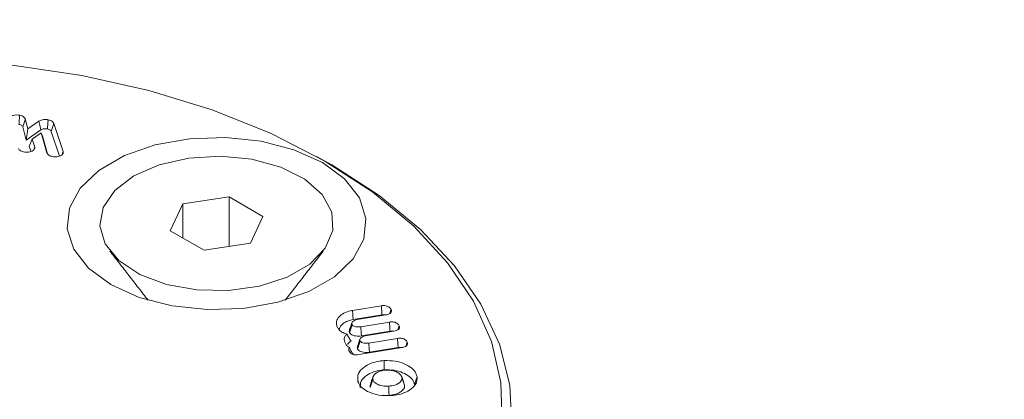
# Model space of a CAD drawing. Units: millimetres. Extents: x -7990 to -565, y 32 to 5282.
# Drawn here: x -6307 to -6281, y 1387 to 1397 of the extents above; entities that cross this region are included whole.
import ezdxf

# ---------------------------------------------------------------- set-up
doc = ezdxf.new("R2010")
doc.units = ezdxf.units.MM
doc.layers.get('0').update_dxf_attribs({"lineweight": 15})
doc.layers.add('Grosor 0', color=7, linetype='Continuous', lineweight=0)

msp = doc.modelspace()

# ---------------------------------------------------------------- hatches: boundary and pattern name
at = {"layer": 'Grosor 0'}
h = msp.add_hatch(dxfattribs=at)
h.set_pattern_fill('WOOD7', color=256, scale=201, angle=30, style=0, pattern_type=2)
h.set_pattern_definition([(19.6952, (-7941.078, 71.35), (1144.92629, 428.92988), [22.4724, -2224.776]), (30, (-7919.92, 78.92), (73.571, 274.571), [22.11, -178.89]), (48.435, (-7900.77, 89.98), (247.6424, 375.0709), [19.068, -616.549]), (202.875, (-7888.121, 104.246), (1318.99764, 529.42923), [16.205, -1604.309]), (204.8056, (-7903.052, 97.946), (1841.2107, 830.92979), [22.201, -2197.916]), (224.0362, (-7923.205, 88.63), (-421.7136, -475.5708), [24.862, -803.882]), (39.4623, (-7927.153, 79.39), (769.85585, 676.57086), [12.2264, -1210.409]), (23.6598, (-7917.713, 87.16), (-1493.0689, -629.92856), [18.201, -1801.931]), (215.7106, (-7901.042, 94.465), (-1466.13972, -1078.57128), [20.2, -1999.825]), (198.6901, (-7917.444, 82.674), (796.7843, 227.9294), [10.249, -1014.654]), (24.8056, (-7955.74, 60.564), (-1841.2107, -830.92979), [22.201, -2197.916]), (18.6901, (-7935.587, 69.88), (-796.7843, -227.9294), [20.498, -1004.405]), (30, (-7916.17, 76.45), (73.571, 274.571), [24.12, -176.88]), (50.556, (-7895.281, 88.507), (669.35625, 850.6417), [17.1734, -1700.171]), (33.8141, (-7884.37, 101.769), (2336.494756, 1581.072106), [30.217, -2991.4756]), (24.8056, (-7859.265, 118.585), (-1841.2107, -830.92979), [22.201, -2197.916]), (30, (-7839.11, 127.9), (73.571, 274.571), [22.11, -178.89]), (35.1944, (-7994.035, 38.454), (1640.21166, 1179.07034), [22.201, -2197.916]), (24.8056, (-7975.893, 51.25), (-1841.2107, -830.92979), [22.201, -2197.916]), (30, (-7996.05, 41.94), (73.571, 274.571), [12.06, -188.94]), (35.1944, (-7985.601, 47.966), (1640.21166, 1179.07034), [22.201, -2197.916]), (30, (-7967.46, 60.76), (73.571, 274.571), [20.1, -180.9]), (40.3048, (-7950.051, 70.811), (-943.92732, -777.07031), [22.4724, -2224.776]), (35.1944, (-7932.913, 85.348), (1640.21166, 1179.07034), [22.201, -2197.916]), (24.8056, (-7914.77, 98.143), (-1841.2107, -830.92979), [22.201, -2197.916]), (24.8056, (-7894.618, 107.458), (-1841.2107, -830.92979), [22.201, -2197.916]), (21.8699, (-7874.465, 116.772), (-1144.92653, -428.92898), [28.426, -1392.859]), (30, (-7848.08, 127.36), (73.571, 274.571), [30.15, -170.85]), (17.4712, (-7794.748, 18.898), (970.85555, 328.429), [18.531, -1834.597]), (24.2894, (-7777.071, 24.461), (-1667.13999, -730.42861), [20.2, -1999.825]), (38.1301, (-7794.748, 18.898), (943.92666, 777.07097), [14.213, -1407.072]), (39.4623, (-7783.568, 27.674), (769.85585, 676.57086), [24.453, -1198.1825]), (30, (-7938.76, -57.28), (73.571, 274.571), [24.12, -176.88]), (20.5377, (-7917.872, -45.225), (-970.85548, -328.4293), [12.2264, -1210.409]), (231.8014, (-7906.423, -40.936), (421.71337, 475.5711), [10.824, -1071.594]), (222.9946, (-7913.116, -49.442), (1365.64033, 1252.64187), [26.817, -2654.8576]), (22.875, (-7775.6, 29.953), (-1318.99764, -529.42923), [16.205, -1604.309]), (37.125, (-7775.6, 29.953), (1117.99798, 877.57085), [16.205, -1604.309]), (30, (-7936.75, -60.77), (73.571, 274.571), [16.08, -184.92]), (224.0362, (-7922.825, -52.726), (-421.7136, -475.5708), [16.575, -812.1694]), (26.6335, (-7901.47, -33.434), (-2885.638682, -1433.926917), [34.229, -3388.6777]), (27.7094, (-7870.873, -18.09), (-4278.206144, -2237.929646), [50.29, -4978.728]), (33.1798, (-7826.35, 5.294), (2858.709792, 1882.569597), [36.236, -3587.343]), (39.4623, (-7796.022, 25.125), (769.85585, 676.57086), [36.679, -1185.956]), (40.3048, (-7929.715, -72.951), (-943.92732, -777.07031), [22.4724, -2224.776]), (45.9454, (-7912.578, -58.415), (-595.78446, -576.0711), [29.266, -1434.036]), (30, (-7892.23, -37.38), (73.571, 274.571), [26.13, -174.87]), (21.8699, (-7869.598, -24.317), (-1144.92653, -428.92898), [28.426, -1392.859]), (33.5763, (-7843.218, -13.729), (2510.56764, 1681.569556), [32.223, -3190.0523]), (21.2538, (-7816.372, 4.092), (1318.99805, 529.428097), [26.4373, -2617.305]), (15.9638, (-7791.733, 13.676), (-622.7132, -127.4293), [24.862, -803.882]), (30, (-7767.83, 20.51), (73.571, 274.571), [14.07, -186.93]), (204.8056, (-7901.47, -33.434), (1841.2107, 830.92979), [44.402, -2175.715]), (25.2364, (-7945.795, -45.1), (-2015.28148, -931.43046), [48.407, -2371.9534]), (30, (-7902, -24.46), (73.571, 274.571), [46.23, -154.77]), (34.0856, (-7861.972, -1.346), (2162.424795, 1480.57045), [56.4233, -2764.746]), (30, (-7815.24, 30.27), (73.571, 274.571), [50.25, -150.75]), (37.125, (-7924.69, -81.655), (1117.99798, 877.57085), [48.6155, -1571.8984]), (36.3402, (-7885.928, -52.313), (1292.06859, 978.07132), [36.403, -1783.73]), (27.5104, (-7856.6055, -30.741), (-3930.06604, -2036.925732), [46.2736, -4581.094]), (23.4802, (-7815.564, -9.367), (-4827.348676, -2090.786743), [70.808, -7009.986]), (33.0128, (-7990.015, 31.491), (3032.7795, 1983.071822), [38.243, -3786.043]), (21.8699, (-7957.947, 52.327), (-1144.92653, -428.92898), [42.6385, -1378.646]), (27.6141, (-7918.377, 68.21), (-4104.133801, -2137.431946), [48.282, -4779.904]), (40.6197, (-7875.595, 90.589), (-1713.781078, -1453.64346), [32.7204, -3239.3224]), (30, (-7850.76, 111.9), (73.571, 274.571), [40.2, -160.8]), (26.8202, (-8002.075, 52.38), (-3059.707992, -1534.430504), [36.236, -3587.3433]), (36.009, (-7969.738, 68.729), (-1640.211087, -1179.070962), [38.401, -3801.6985]), (36.7098, (-7938.674, 91.306), (-1466.140744, -1078.57014), [34.4056, -3406.16]), (24.2894, (-7911.092, 111.872), (-1667.13999, -730.42861), [40.4006, -1979.6245]), (17.9052, (-7874.268, 128.49), (-1767.64039, -556.356475), [28.779, -2849.103]), (39.4623, (-7846.883, 137.34), (769.85585, 676.57086), [24.453, -1198.1825]), (33.8141, (-7982.98, 19.306), (2336.494756, 1581.072106), [30.217, -2991.4756]), (17.1957, (-7957.875, 36.122), (-2564.424748, -784.28518), [45.3476, -4489.419]), (30, (-7914.55, 49.53), (73.571, 274.571), [50.25, -150.75]), (35.4403, (-7871.036, 74.653), (-1814.282888, -1279.569984), [42.401, -4197.6987]), (36.7098, (-7836.491, 99.24), (-1466.140744, -1078.57014), [34.4056, -3406.16]), (30, (-8009.11, 64.56), (73.571, 274.571), [34.17, -166.83]), (38.1301, (-7979.518, 81.65), (943.92666, 777.07097), [56.8514, -1364.433]), (27.6141, (-7934.798, 116.753), (-4104.133801, -2137.431946), [48.282, -4779.904]), (24.4725, (-7892.016, 139.132), (3856.492059, 1762.360505), [62.601, -6197.5084]), (36.8428, (-7917.655, -93.84), (-2758.20789, -2056.64354), [50.6106, -5010.44]), (30, (-7877.15, -63.5), (73.571, 274.571), [56.28, -144.72]), (26.3478, (-7828.4126, -35.3528), (-5597.2031785, -2767.3600933), [94.6622, -9371.563]), (30, (-7952.83, -32.92), (73.571, 274.571), [48.24, -152.76]), (34.7636, (-7911.053, -8.795), (1814.28318, 1279.56973), [48.407, -2371.9534]), (28.1524, (-7871.286, 18.8064), (-5322.632697, -2840.929926), [62.3424, -6171.8988]), (27.2737, (-7816.319, 48.221), (-3581.921774, -1835.929617), [42.258, -4183.525]), (24.8056, (-7968.91, -5.064), (-1841.2107, -830.92979), [44.402, -2175.715]), (30, (-7928.6, 13.56), (73.571, 274.571), [64.32, -136.68]), (31.9092, (-7872.902, 45.725), (4947.559474, 3088.575229), [60.3336, -5973.0155]), (33.5763, (-7821.686, 77.616), (2510.56764, 1681.569556), [32.223, -3190.0523])])
edge = h.paths.add_edge_path()
edge.add_spline(control_points=[(-6983.319, 908.876), (-4911.496, 2104.913)], knot_values=[0, 0, 1, 1], degree=1, periodic=0)
edge.add_line((-6983.471, 908.791), (-6982.576, 909.391))
edge.add_line((-6982.576, 909.391), (-6981.787, 910.18))
edge.add_line((-6981.787, 910.18), (-6981.128, 911.142))
edge.add_line((-6981.128, 911.142), (-6980.608, 912.263))
edge.add_line((-6980.608, 912.263), (-6980.233, 913.529))
edge.add_line((-6980.233, 913.529), (-6980.01, 914.921))
edge.add_line((-6980.01, 914.921), (-6979.94, 916.422))
edge.add_line((-6979.94, 916.422), (-6980.025, 918.011))
edge.add_line((-6980.025, 918.011), (-6980.264, 919.668))
edge.add_line((-6980.264, 919.668), (-6980.653, 921.369))
edge.add_line((-6980.653, 921.369), (-6981.188, 923.092))
edge.add_line((-6981.188, 923.092), (-6981.861, 924.813))
edge.add_line((-6981.861, 924.813), (-6982.663, 926.511))
edge.add_line((-6982.663, 926.511), (-6983.583, 928.161))
edge.add_line((-6983.583, 928.161), (-6984.608, 929.742))
edge.add_line((-6984.608, 929.742), (-6985.727, 931.233))
edge.add_line((-6985.727, 931.233), (-6986.922, 932.613))
edge.add_line((-6986.922, 932.613), (-6988.178, 933.865))
edge.add_line((-6988.178, 933.865), (-6989.479, 934.97))
edge.add_line((-6989.479, 934.97), (-6990.806, 935.915))
edge.add_line((-6990.806, 935.915), (-6992.143, 936.686))
edge.add_line((-6992.143, 936.686), (-6993.47, 937.274))
edge.add_line((-6993.47, 937.274), (-6994.771, 937.67))
edge.add_line((-6994.771, 937.67), (-6996.027, 937.87))
edge.add_line((-6996.027, 937.87), (-6997.222, 937.869))
edge.add_line((-6997.222, 937.869), (-6998.341, 937.67))
edge.add_line((-6998.341, 937.67), (-6999.366, 937.273))
edge.add_line((-6999.366, 937.273), (-6999.78, 937.041))
edge.add_spline(control_points=[(-4927.807, 2133.168), (-6999.63, 937.13)], knot_values=[0, 0, 1, 1], degree=1, periodic=0)
edge.add_line((-4911.496, 2104.913), (-4910.753, 2105.429))
edge.add_line((-4910.753, 2105.429), (-4909.964, 2106.218))
edge.add_line((-4909.964, 2106.218), (-4909.305, 2107.18))
edge.add_line((-4909.305, 2107.18), (-4908.785, 2108.301))
edge.add_line((-4908.785, 2108.301), (-4908.41, 2109.567))
edge.add_line((-4908.41, 2109.567), (-4908.187, 2110.959))
edge.add_line((-4908.187, 2110.959), (-4908.117, 2112.46))
edge.add_line((-4908.117, 2112.46), (-4908.202, 2114.049))
edge.add_line((-4908.202, 2114.049), (-4908.441, 2115.705))
edge.add_line((-4908.441, 2115.705), (-4908.831, 2117.406))
edge.add_line((-4908.831, 2117.406), (-4909.365, 2119.129))
edge.add_line((-4909.365, 2119.129), (-4910.038, 2120.851))
edge.add_line((-4910.038, 2120.851), (-4910.84, 2122.549))
edge.add_line((-4910.84, 2122.549), (-4911.76, 2124.199))
edge.add_line((-4911.76, 2124.199), (-4912.786, 2125.78))
edge.add_line((-4912.786, 2125.78), (-4913.904, 2127.271))
edge.add_line((-4913.904, 2127.271), (-4915.099, 2128.651))
edge.add_line((-4915.099, 2128.651), (-4916.355, 2129.902))
edge.add_line((-4916.355, 2129.902), (-4917.656, 2131.008))
edge.add_line((-4917.656, 2131.008), (-4918.983, 2131.953))
edge.add_line((-4918.983, 2131.953), (-4920.32, 2132.724))
edge.add_line((-4920.32, 2132.724), (-4921.647, 2133.312))
edge.add_line((-4921.647, 2133.312), (-4922.948, 2133.708))
edge.add_line((-4922.948, 2133.708), (-4924.204, 2133.907))
edge.add_line((-4924.204, 2133.907), (-4925.4, 2133.907))
edge.add_line((-4925.4, 2133.907), (-4926.518, 2133.708))
edge.add_line((-4926.518, 2133.708), (-4927.544, 2133.311))
edge.add_line((-4927.544, 2133.311), (-4927.807, 2133.168))
h = msp.add_hatch(dxfattribs=at)
h.set_pattern_fill('WOOD7', color=256, scale=201, angle=30, style=0, pattern_type=2)
h.set_pattern_definition([(19.6952, (-7940.74, -291.79), (1144.92629, 428.92988), [22.4724, -2224.776]), (30, (-7919.58, -284.22), (73.571, 274.571), [22.11, -178.89]), (48.435, (-7900.434, -273.16), (247.6424, 375.0709), [19.068, -616.549]), (202.875, (-7887.782, -258.894), (1318.99764, 529.42923), [16.205, -1604.309]), (204.8056, (-7902.713, -265.194), (1841.2107, 830.92979), [22.201, -2197.916]), (224.0362, (-7922.866, -274.51), (-421.7136, -475.5708), [24.862, -803.882]), (39.4623, (-7926.814, -283.75), (769.85585, 676.57086), [12.2264, -1210.409]), (23.6598, (-7917.375, -275.98), (-1493.0689, -629.92856), [18.201, -1801.931]), (215.7106, (-7900.703, -268.675), (-1466.13972, -1078.57128), [20.2, -1999.825]), (198.6901, (-7917.105, -280.466), (796.7843, 227.9294), [10.249, -1014.654]), (24.8056, (-7955.4, -302.576), (-1841.2107, -830.92979), [22.201, -2197.916]), (18.6901, (-7935.25, -293.26), (-796.7843, -227.9294), [20.498, -1004.405]), (30, (-7915.83, -286.7), (73.571, 274.571), [24.12, -176.88]), (50.556, (-7894.942, -274.633), (669.35625, 850.6417), [17.1734, -1700.171]), (33.8141, (-7884.032, -261.37), (2336.494756, 1581.072106), [30.217, -2991.4756]), (24.8056, (-7858.926, -244.555), (-1841.2107, -830.92979), [22.201, -2197.916]), (30, (-7838.77, -235.24), (73.571, 274.571), [22.11, -178.89]), (35.1944, (-7993.697, -324.686), (1640.21166, 1179.07034), [22.201, -2197.916]), (24.8056, (-7975.554, -311.89), (-1841.2107, -830.92979), [22.201, -2197.916]), (30, (-7995.7, -321.2), (73.571, 274.571), [12.06, -188.94]), (35.1944, (-7985.262, -315.174), (1640.21166, 1179.07034), [22.201, -2197.916]), (30, (-7967.12, -302.38), (73.571, 274.571), [20.1, -180.9]), (40.3048, (-7949.712, -292.329), (-943.92732, -777.07031), [22.4724, -2224.776]), (35.1944, (-7932.575, -277.792), (1640.21166, 1179.07034), [22.201, -2197.916]), (24.8056, (-7914.432, -264.996), (-1841.2107, -830.92979), [22.201, -2197.916]), (24.8056, (-7894.279, -255.682), (-1841.2107, -830.92979), [22.201, -2197.916]), (21.8699, (-7874.126, -246.368), (-1144.92653, -428.92898), [28.426, -1392.859]), (30, (-7847.75, -235.78), (73.571, 274.571), [30.15, -170.85]), (17.4712, (-7794.41, -344.242), (970.85555, 328.429), [18.531, -1834.597]), (24.2894, (-7776.733, -338.678), (-1667.13999, -730.42861), [20.2, -1999.825]), (38.1301, (-7794.41, -344.242), (943.92666, 777.07097), [14.213, -1407.072]), (39.4623, (-7783.23, -335.466), (769.85585, 676.57086), [24.453, -1198.1825]), (30, (-7938.42, -420.42), (73.571, 274.571), [24.12, -176.88]), (20.5377, (-7917.533, -408.365), (-970.85548, -328.4293), [12.2264, -1210.409]), (231.8014, (-7906.084, -404.075), (421.71337, 475.5711), [10.824, -1071.594]), (222.9946, (-7912.777, -412.582), (1365.64033, 1252.64187), [26.817, -2654.8576]), (22.875, (-7775.26, -333.187), (-1318.99764, -529.42923), [16.205, -1604.309]), (37.125, (-7775.26, -333.187), (1117.99798, 877.57085), [16.205, -1604.309]), (30, (-7936.41, -423.9), (73.571, 274.571), [16.08, -184.92]), (224.0362, (-7922.486, -415.866), (-421.7136, -475.5708), [16.575, -812.1694]), (26.6335, (-7901.131, -396.574), (-2885.638682, -1433.926917), [34.229, -3388.6777]), (27.7094, (-7870.534, -381.23), (-4278.206144, -2237.929646), [50.29, -4978.728]), (33.1798, (-7826.011, -357.845), (2858.709792, 1882.569597), [36.236, -3587.343]), (39.4623, (-7795.683, -338.015), (769.85585, 676.57086), [36.679, -1185.956]), (40.3048, (-7929.377, -436.091), (-943.92732, -777.07031), [22.4724, -2224.776]), (45.9454, (-7912.24, -421.555), (-595.78446, -576.0711), [29.266, -1434.036]), (30, (-7891.89, -400.52), (73.571, 274.571), [26.13, -174.87]), (21.8699, (-7869.26, -387.457), (-1144.92653, -428.92898), [28.426, -1392.859]), (33.5763, (-7842.88, -376.868), (2510.56764, 1681.569556), [32.223, -3190.0523]), (21.2538, (-7816.033, -359.048), (1318.99805, 529.428097), [26.4373, -2617.305]), (15.9638, (-7791.394, -349.464), (-622.7132, -127.4293), [24.862, -803.882]), (30, (-7767.5, -342.63), (73.571, 274.571), [14.07, -186.93]), (204.8056, (-7901.13, -396.574), (1841.2107, 830.92979), [44.402, -2175.715]), (25.2364, (-7945.457, -408.24), (-2015.28148, -931.43046), [48.407, -2371.9534]), (30, (-7901.67, -387.6), (73.571, 274.571), [46.23, -154.77]), (34.0856, (-7861.633, -364.486), (2162.424795, 1480.57045), [56.4233, -2764.746]), (30, (-7814.9, -332.86), (73.571, 274.571), [50.25, -150.75]), (37.125, (-7924.352, -444.795), (1117.99798, 877.57085), [48.6155, -1571.8984]), (36.3402, (-7885.59, -415.453), (1292.06859, 978.07132), [36.403, -1783.73]), (27.5104, (-7856.267, -393.881), (-3930.06604, -2036.925732), [46.2736, -4581.094]), (23.4802, (-7815.2253, -372.507), (-4827.348676, -2090.786743), [70.808, -7009.986]), (33.0128, (-7989.677, -331.649), (3032.7795, 1983.071822), [38.243, -3786.043]), (21.8699, (-7957.608, -310.813), (-1144.92653, -428.92898), [42.6385, -1378.646]), (27.6141, (-7918.038, -294.93), (-4104.133801, -2137.431946), [48.282, -4779.904]), (40.6197, (-7875.256, -272.551), (-1713.781078, -1453.64346), [32.7204, -3239.3224]), (30, (-7850.42, -251.25), (73.571, 274.571), [40.2, -160.8]), (26.8202, (-8001.737, -310.76), (-3059.707992, -1534.430504), [36.236, -3587.3433]), (36.009, (-7969.399, -294.411), (-1640.211087, -1179.070962), [38.401, -3801.6985]), (36.7098, (-7938.335, -271.834), (-1466.140744, -1078.57014), [34.4056, -3406.16]), (24.2894, (-7910.753, -251.268), (-1667.13999, -730.42861), [40.4006, -1979.6245]), (17.9052, (-7873.929, -234.649), (-1767.64039, -556.356475), [28.779, -2849.103]), (39.4623, (-7846.544, -225.8), (769.85585, 676.57086), [24.453, -1198.1825]), (33.8141, (-7982.642, -343.833), (2336.494756, 1581.072106), [30.217, -2991.4756]), (17.1957, (-7957.536, -327.018), (-2564.424748, -784.28518), [45.3476, -4489.419]), (30, (-7914.22, -313.61), (73.571, 274.571), [50.25, -150.75]), (35.4403, (-7870.697, -288.486), (-1814.282888, -1279.569984), [42.401, -4197.6987]), (36.7098, (-7836.153, -263.9), (-1466.140744, -1078.57014), [34.4056, -3406.16]), (30, (-8008.77, -298.57), (73.571, 274.571), [34.17, -166.83]), (38.1301, (-7979.18, -281.49), (943.92666, 777.07097), [56.8514, -1364.433]), (27.6141, (-7934.4595, -246.387), (-4104.133801, -2137.431946), [48.282, -4779.904]), (24.4725, (-7891.6775, -224.008), (3856.492059, 1762.360505), [62.601, -6197.5084]), (36.8428, (-7917.3165, -456.98), (-2758.20789, -2056.64354), [50.6106, -5010.44]), (30, (-7876.81, -426.63), (73.571, 274.571), [56.28, -144.72]), (26.3478, (-7828.074, -398.4926), (-5597.2031785, -2767.3600933), [94.6622, -9371.563]), (30, (-7952.5, -396.05), (73.571, 274.571), [48.24, -152.76]), (34.7636, (-7910.714, -371.935), (1814.28318, 1279.56973), [48.407, -2371.9534]), (28.1524, (-7870.9474, -344.3334), (-5322.632697, -2840.929926), [62.3424, -6171.8988]), (27.2737, (-7815.98, -314.919), (-3581.921774, -1835.929617), [42.258, -4183.525]), (24.8056, (-7968.572, -368.203), (-1841.2107, -830.92979), [44.402, -2175.715]), (30, (-7928.27, -349.57), (73.571, 274.571), [64.32, -136.68]), (31.9092, (-7872.563, -317.415), (4947.559474, 3088.575229), [60.3336, -5973.0155]), (33.5763, (-7821.347, -285.524), (2510.56764, 1681.569556), [32.223, -3190.0523])])
edge = h.paths.add_edge_path()
edge.add_spline(control_points=[(-6982.98, 545.736), (-4911.157, 1741.774)], knot_values=[0, 0, 1, 1], degree=1, periodic=0)
edge.add_line((-6983.133, 545.651), (-6982.237, 546.251))
edge.add_line((-6982.237, 546.251), (-6981.448, 547.041))
edge.add_line((-6981.448, 547.041), (-6980.789, 548.003))
edge.add_line((-6980.789, 548.003), (-6980.269, 549.124))
edge.add_line((-6980.269, 549.124), (-6979.894, 550.389))
edge.add_line((-6979.894, 550.389), (-6979.671, 551.781))
edge.add_line((-6979.671, 551.781), (-6979.601, 553.282))
edge.add_line((-6979.601, 553.282), (-6979.686, 554.872))
edge.add_line((-6979.686, 554.872), (-6979.925, 556.528))
edge.add_line((-6979.925, 556.528), (-6980.315, 558.229))
edge.add_line((-6980.315, 558.229), (-6980.849, 559.952))
edge.add_line((-6980.849, 559.952), (-6981.522, 561.674))
edge.add_line((-6981.522, 561.674), (-6982.324, 563.371))
edge.add_line((-6982.324, 563.371), (-6983.244, 565.021))
edge.add_line((-6983.244, 565.021), (-6984.27, 566.603))
edge.add_line((-6984.27, 566.603), (-6985.388, 568.093))
edge.add_line((-6985.388, 568.093), (-6986.583, 569.473))
edge.add_line((-6986.583, 569.473), (-6987.839, 570.725))
edge.add_line((-6987.839, 570.725), (-6989.14, 571.83))
edge.add_line((-6989.14, 571.83), (-6990.468, 572.775))
edge.add_line((-6990.468, 572.775), (-6991.804, 573.546))
edge.add_line((-6991.804, 573.546), (-6993.131, 574.134))
edge.add_line((-6993.131, 574.134), (-6994.432, 574.53))
edge.add_line((-6994.432, 574.53), (-6995.688, 574.73))
edge.add_line((-6995.688, 574.73), (-6996.884, 574.73))
edge.add_line((-6996.884, 574.73), (-6998.002, 574.53))
edge.add_line((-6998.002, 574.53), (-6999.028, 574.133))
edge.add_line((-6999.028, 574.133), (-6999.441, 573.901))
edge.add_spline(control_points=[(-4927.468, 1770.029), (-6999.291, 573.991)], knot_values=[0, 0, 1, 1], degree=1, periodic=0)
edge.add_line((-4911.157, 1741.774), (-4910.415, 1742.289))
edge.add_line((-4910.415, 1742.289), (-4909.625, 1743.079))
edge.add_line((-4909.625, 1743.079), (-4908.966, 1744.04))
edge.add_line((-4908.966, 1744.04), (-4908.446, 1745.162))
edge.add_line((-4908.446, 1745.162), (-4908.071, 1746.427))
edge.add_line((-4908.071, 1746.427), (-4907.848, 1747.819))
edge.add_line((-4907.848, 1747.819), (-4907.778, 1749.32))
edge.add_line((-4907.778, 1749.32), (-4907.864, 1750.909))
edge.add_line((-4907.864, 1750.909), (-4908.102, 1752.566))
edge.add_line((-4908.102, 1752.566), (-4908.492, 1754.267))
edge.add_line((-4908.492, 1754.267), (-4909.026, 1755.99))
edge.add_line((-4909.026, 1755.99), (-4909.699, 1757.711))
edge.add_line((-4909.699, 1757.711), (-4910.501, 1759.409))
edge.add_line((-4910.501, 1759.409), (-4911.421, 1761.059))
edge.add_line((-4911.421, 1761.059), (-4912.447, 1762.64))
edge.add_line((-4912.447, 1762.64), (-4913.565, 1764.131))
edge.add_line((-4913.565, 1764.131), (-4914.76, 1765.511))
edge.add_line((-4914.76, 1765.511), (-4916.017, 1766.763))
edge.add_line((-4916.017, 1766.763), (-4917.317, 1767.868))
edge.add_line((-4917.317, 1767.868), (-4918.645, 1768.813))
edge.add_line((-4918.645, 1768.813), (-4919.981, 1769.584))
edge.add_line((-4919.981, 1769.584), (-4921.308, 1770.172))
edge.add_line((-4921.308, 1770.172), (-4922.609, 1770.568))
edge.add_line((-4922.609, 1770.568), (-4923.865, 1770.768))
edge.add_line((-4923.865, 1770.768), (-4925.061, 1770.768))
edge.add_line((-4925.061, 1770.768), (-4926.179, 1770.568))
edge.add_line((-4926.179, 1770.568), (-4927.205, 1770.171))
edge.add_line((-4927.205, 1770.171), (-4927.468, 1770.029))

# ---------------------------------------------------------------- linework, layer by layer
at = {"color": 7, "linetype": 'Continuous', "lineweight": 15}
for p, q in [((-6306.991, 1394.831), (-6306.927, 1394.568)), ((-6306.927, 1394.568), (-6306.636, 1394.774)), ((-6306.244, 1394.71), (-6305.994, 1393.973)), ((-6307.057, 1394.618), (-6306.972, 1394.27)), ((-6306.927, 1394.568), (-6306.972, 1394.27)), ((-6306.972, 1394.27), (-6306.586, 1394.543)), ((-6306.572, 1394.464), (-6306.813, 1394.294)), ((-6306.423, 1393.94), (-6306.572, 1394.464)), ((-6306.572, 1394.464), (-6306.53, 1394.351)), ((-6306.309, 1394.497), (-6306.09, 1393.849)), ((-6306.813, 1394.294), (-6306.886, 1394.101)), ((-6306.813, 1394.294), (-6306.741, 1394.088)), ((-6306.404, 1393.907), (-6306.53, 1394.351)), ((-6306.886, 1394.101), (-6306.84, 1393.972)), ((-6301.629, 1392.777), (-6302.849, 1392.588)), ((-6300.736, 1392.261), (-6301.629, 1392.777)), ((-6301.629, 1391.47), (-6301.629, 1392.777)), ((-6302.849, 1392.588), (-6303.176, 1391.884)), ((-6302.849, 1391.695), (-6302.849, 1392.588)), ((-6301.063, 1391.557), (-6300.736, 1392.261)), ((-6303.176, 1391.884), (-6302.283, 1391.368)), ((-6302.283, 1391.368), (-6301.063, 1391.557)), ((-6298.379, 1389.781), (-6297.619, 1389.907)), ((-6298.36, 1389.54), (-6297.602, 1389.665)), ((-6297.5, 1389.664), (-6298.254, 1389.54)), ((-6298.161, 1389.353), (-6297.407, 1389.477)), ((-6298.144, 1389.111), (-6297.39, 1389.235)), ((-6297.287, 1389.234), (-6298.041, 1389.11)), ((-6297.949, 1388.923), (-6297.194, 1389.047)), ((-6297.075, 1388.804), (-6298.215, 1388.617)), ((-6297.932, 1388.681), (-6297.178, 1388.805))]:
    msp.add_line(p, q, dxfattribs=at)
at = {"color": 7, "linetype": 'Continuous', "lineweight": 15, "flags": 128}
for points in [[(-6299.104, 1393.719), (-6300.519, 1394.444), (-6302.072, 1395.068), (-6303.743, 1395.581), (-6305.507, 1395.977), (-6307.339, 1396.249), (-6309.215, 1396.394), (-6311.107, 1396.41), (-6312.989, 1396.297), (-6314.834, 1396.056), (-6316.618, 1395.691), (-6318.314, 1395.207), (-6319.899, 1394.61), (-6321.35, 1393.909), (-6322.648, 1393.114), (-6323.774, 1392.236), (-6324.544, 1391.478)], [(-6299.172, 1393.68), (-6299.919, 1394.018), (-6300.784, 1394.243), (-6301.718, 1394.342), (-6302.666, 1394.308), (-6303.572, 1394.145), (-6304.384, 1393.862), (-6305.055, 1393.475), (-6305.546, 1393.006), (-6305.829, 1392.482), (-6305.886, 1391.935), (-6305.715, 1391.396), (-6305.325, 1390.897), (-6304.74, 1390.465), (-6303.993, 1390.127), (-6303.127, 1389.903), (-6302.194, 1389.804), (-6301.246, 1389.837), (-6300.34, 1390), (-6299.528, 1390.283), (-6298.856, 1390.671), (-6298.365, 1391.14), (-6298.083, 1391.663), (-6298.026, 1392.21), (-6298.197, 1392.749), (-6298.586, 1393.249), (-6299.172, 1393.68)], [(-6299.324, 1393.844), (-6298.927, 1393.622), (-6297.673, 1392.809), (-6296.591, 1391.917), (-6295.696, 1390.958), (-6295, 1389.946), (-6294.511, 1388.895), (-6294.238, 1387.817), (-6294.183, 1386.729), (-6294.348, 1385.644), (-6294.729, 1384.577), (-6295.322, 1383.544), (-6296.119, 1382.557), (-6297.11, 1381.63), (-6298.28, 1380.776), (-6299.613, 1380.006), (-6301.093, 1379.33), (-6302.699, 1378.759), (-6304.408, 1378.299), (-6306.199, 1377.956), (-6308.046, 1377.736)], [(-6304.131, 1393.329), (-6303.464, 1393.621), (-6302.684, 1393.798), (-6301.851, 1393.848), (-6301.025, 1393.766), (-6300.268, 1393.558), (-6299.637, 1393.24), (-6299.177, 1392.835), (-6298.924, 1392.374), (-6298.895, 1391.891), (-6299.094, 1391.421), (-6299.504, 1390.999), (-6300.097, 1390.657), (-6300.827, 1390.42), (-6301.641, 1390.306), (-6302.479, 1390.322), (-6303.277, 1390.469), (-6303.978, 1390.734), (-6304.528, 1391.099), (-6304.888, 1391.535), (-6305.031, 1392.012), (-6304.945, 1392.493), (-6304.638, 1392.943), (-6304.131, 1393.329)], [(-6295.036, 1384.676), (-6294.638, 1385.703), (-6294.442, 1386.79), (-6294.47, 1387.882), (-6294.722, 1388.965), (-6295.193, 1390.023), (-6295.878, 1391.041), (-6296.767, 1392.005), (-6297.847, 1392.902), (-6299.104, 1393.719)]]:
    msp.add_lwpolyline(points, dxfattribs=at)
at = {"color": 7, "linetype": 'Continuous', "lineweight": 15}
for points in [[(-4928.115, 2132.891), (-6999.938, 936.853)], [(-6983.627, 908.599), (-4911.804, 2104.637)], [(-4928.115, 1769.71), (-6999.938, 573.672)], [(-6983.627, 545.417), (-4911.804, 1741.455)], [(-6306.741, 1394.088), (-6306.758, 1394.035)], [(-6305.994, 1393.973), (-6306.02, 1393.892)], [(-6304.765, 1391.348), (-6303.761, 1390.053)], [(-6300.15, 1390.053), (-6299.147, 1391.348)], [(-6297.364, 1389.807), (-6297.396, 1389.701)], [(-6298.396, 1389.452), (-6298.462, 1389.254)], [(-6298.183, 1389.022), (-6298.249, 1388.825)], [(-6297.839, 1388.036), (-6297.904, 1387.841)], [(-6297.017, 1387.839), (-6297.083, 1388.036)], [(-6297.009, 1387.811), (-6297.023, 1387.838)]]:
    msp.add_open_spline(points, degree=1, dxfattribs=at)
for points, knots in [([(-6307.386, 1394.893), (-6307.363, 1394.904), (-6307.318, 1394.926), (-6307.227, 1394.938), (-6307.169, 1394.931), (-6307.139, 1394.928)], [0, 0, 0, 0, 0.334294, 0.661244, 1, 1, 1, 1]), ([(-6307.139, 1394.928), (-6307.143, 1394.888), (-6307.149, 1394.807), (-6307.156, 1394.727), (-6307.159, 1394.687)], [0, 0, 0, 0, 0.500085, 1, 1, 1, 1]), ([(-6307.139, 1394.928), (-6307.117, 1394.923), (-6307.073, 1394.913), (-6307.025, 1394.882), (-6307.002, 1394.853), (-6306.993, 1394.835), (-6306.991, 1394.831)], [0, 0, 0, 0, 0.3040608, 0.5983673, 0.891767, 1, 1, 1, 1]), ([(-6307.159, 1394.687), (-6307.143, 1394.683), (-6307.111, 1394.676), (-6307.074, 1394.651), (-6307.063, 1394.63), (-6307.057, 1394.618)], [0, 0, 0, 0, 0.309677, 0.623388, 1, 1, 1, 1]), ([(-6306.991, 1394.831), (-6307.002, 1394.795), (-6307.024, 1394.725), (-6307.046, 1394.654), (-6307.057, 1394.618)], [0, 0, 0, 0, 0.500069, 1, 1, 1, 1]), ([(-6306.636, 1394.774), (-6306.615, 1394.784), (-6306.577, 1394.803), (-6306.498, 1394.817), (-6306.436, 1394.815), (-6306.399, 1394.809), (-6306.39, 1394.808)], [0, 0, 0, 0, 0.3073612, 0.567947, 0.8999007, 1, 1, 1, 1]), ([(-6306.636, 1394.774), (-6306.631, 1394.75), (-6306.62, 1394.699), (-6306.603, 1394.623), (-6306.592, 1394.57), (-6306.586, 1394.543)], [0, 0, 0, 0, 0.312616, 0.656239, 1, 1, 1, 1]), ([(-6306.39, 1394.808), (-6306.394, 1394.768), (-6306.4, 1394.687), (-6306.407, 1394.607), (-6306.41, 1394.567)], [0, 0, 0, 0, 0.5000695, 1, 1, 1, 1]), ([(-6306.39, 1394.808), (-6306.368, 1394.803), (-6306.325, 1394.793), (-6306.277, 1394.762), (-6306.254, 1394.733), (-6306.246, 1394.715), (-6306.244, 1394.71)], [0, 0, 0, 0, 0.300156, 0.589902, 0.87866, 1, 1, 1, 1]), ([(-6306.244, 1394.71), (-6306.255, 1394.674), (-6306.277, 1394.603), (-6306.298, 1394.532), (-6306.309, 1394.497)], [0, 0, 0, 0, 0.5000893, 1, 1, 1, 1]), ([(-6306.586, 1394.543), (-6306.572, 1394.55), (-6306.545, 1394.564), (-6306.486, 1394.574), (-6306.44, 1394.572), (-6306.414, 1394.567), (-6306.41, 1394.567)], [0, 0, 0, 0, 0.286091, 0.575579, 0.939084, 1, 1, 1, 1]), ([(-6306.41, 1394.567), (-6306.395, 1394.563), (-6306.363, 1394.556), (-6306.326, 1394.531), (-6306.315, 1394.509), (-6306.309, 1394.497)], [0, 0, 0, 0, 0.30127, 0.606446, 1, 1, 1, 1]), ([(-6307.005, 1393.956), (-6307.026, 1393.96), (-6307.068, 1393.968), (-6307.121, 1393.989), (-6307.157, 1394.018), (-6307.167, 1394.039), (-6307.172, 1394.049)], [0, 0, 0, 0, 0.2679416, 0.5381739, 0.7819718, 1, 1, 1, 1]), ([(-6306.754, 1394.039), (-6306.763, 1394.026), (-6306.781, 1393.999), (-6306.838, 1393.97), (-6306.907, 1393.952), (-6306.964, 1393.95), (-6306.997, 1393.954), (-6307.005, 1393.956)], [0, 0, 0, 0, 0.2241444, 0.4715701, 0.6890161, 0.9195693, 1, 1, 1, 1]), ([(-6306.741, 1394.088), (-6306.741, 1394.084), (-6306.743, 1394.075), (-6306.745, 1394.063), (-6306.749, 1394.051), (-6306.753, 1394.043), (-6306.754, 1394.039)], [0, 0, 0, 0, 0.254464, 0.508659, 0.753621, 1, 1, 1, 1]), ([(-6306.253, 1393.835), (-6306.286, 1393.842), (-6306.341, 1393.854), (-6306.395, 1393.89), (-6306.417, 1393.919), (-6306.422, 1393.936), (-6306.423, 1393.94)], [0, 0, 0, 0, 0.391014, 0.653079, 0.914167, 1, 1, 1, 1]), ([(-6305.999, 1393.917), (-6306.008, 1393.904), (-6306.027, 1393.876), (-6306.085, 1393.848), (-6306.155, 1393.831), (-6306.213, 1393.83), (-6306.245, 1393.834), (-6306.253, 1393.835)], [0, 0, 0, 0, 0.226105, 0.47522, 0.688052, 0.922841, 1, 1, 1, 1]), ([(-6305.994, 1393.973), (-6305.993, 1393.967), (-6305.99, 1393.955), (-6305.991, 1393.936), (-6305.996, 1393.923), (-6305.999, 1393.917)], [0, 0, 0, 0, 0.318683, 0.655195, 1, 1, 1, 1]), ([(-6298.779, 1389.343), (-6298.795, 1389.392), (-6298.824, 1389.485), (-6298.744, 1389.614), (-6298.613, 1389.714), (-6298.479, 1389.763), (-6298.395, 1389.779), (-6298.379, 1389.781)], [0, 0, 0, 0, 0.266842, 0.511843, 0.721393, 0.948454, 1, 1, 1, 1]), ([(-6298.379, 1389.781), (-6298.377, 1389.757), (-6298.374, 1389.709), (-6298.367, 1389.629), (-6298.363, 1389.572), (-6298.36, 1389.54)], [0, 0, 0, 0, 0.300074, 0.600009, 1, 1, 1, 1]), ([(-6297.619, 1389.907), (-6297.588, 1389.91), (-6297.538, 1389.915), (-6297.471, 1389.9), (-6297.419, 1389.877), (-6297.384, 1389.843), (-6297.37, 1389.818), (-6297.364, 1389.807)], [0, 0, 0, 0, 0.264443, 0.432504, 0.600142, 0.826946, 1, 1, 1, 1]), ([(-6297.619, 1389.907), (-6297.616, 1389.866), (-6297.61, 1389.786), (-6297.605, 1389.705), (-6297.602, 1389.665)], [0, 0, 0, 0, 0.500121, 1, 1, 1, 1]), ([(-6297.364, 1389.807), (-6297.357, 1389.788), (-6297.347, 1389.758), (-6297.369, 1389.719), (-6297.403, 1389.692), (-6297.449, 1389.674), (-6297.483, 1389.667), (-6297.5, 1389.664)], [0, 0, 0, 0, 0.30824, 0.483486, 0.658717, 0.835028, 1, 1, 1, 1]), ([(-6298.736, 1389.278), (-6298.719, 1389.318), (-6298.689, 1389.39), (-6298.574, 1389.475), (-6298.459, 1389.521), (-6298.384, 1389.536), (-6298.36, 1389.54)], [0, 0, 0, 0, 0.335707, 0.61913, 0.880237, 1, 1, 1, 1]), ([(-6298.254, 1389.54), (-6298.279, 1389.534), (-6298.33, 1389.522), (-6298.377, 1389.487), (-6298.402, 1389.448), (-6298.397, 1389.421), (-6298.392, 1389.408), (-6298.391, 1389.406)], [0, 0, 0, 0, 0.2734912, 0.5378399, 0.7608533, 0.9751233, 1, 1, 1, 1]), ([(-6297.602, 1389.665), (-6297.585, 1389.667), (-6297.557, 1389.67), (-6297.524, 1389.667), (-6297.513, 1389.663), (-6297.511, 1389.662)], [0, 0, 0, 0, 0.55201, 0.922605, 1, 1, 1, 1]), ([(-6297.407, 1389.477), (-6297.376, 1389.48), (-6297.326, 1389.485), (-6297.258, 1389.471), (-6297.207, 1389.447), (-6297.172, 1389.414), (-6297.158, 1389.388), (-6297.152, 1389.377)], [0, 0, 0, 0, 0.264351, 0.432251, 0.599831, 0.826812, 1, 1, 1, 1]), ([(-6298.527, 1389.159), (-6298.572, 1389.175), (-6298.659, 1389.205), (-6298.739, 1389.274), (-6298.766, 1389.322), (-6298.779, 1389.343)], [0, 0, 0, 0, 0.377767, 0.716025, 1, 1, 1, 1]), ([(-6298.461, 1389.254), (-6298.463, 1389.238), (-6298.466, 1389.216), (-6298.457, 1389.196), (-6298.455, 1389.191)], [0, 0, 0, 0, 0.779153, 1, 1, 1, 1]), ([(-6298.391, 1389.406), (-6298.402, 1389.368), (-6298.424, 1389.297), (-6298.445, 1389.225), (-6298.455, 1389.191)], [0, 0, 0, 0, 0.5267686, 1, 1, 1, 1]), ([(-6298.391, 1389.406), (-6298.384, 1389.397), (-6298.369, 1389.378), (-6298.322, 1389.359), (-6298.266, 1389.345), (-6298.21, 1389.346), (-6298.176, 1389.351), (-6298.161, 1389.353)], [0, 0, 0, 0, 0.182328, 0.39465, 0.616293, 0.835267, 1, 1, 1, 1]), ([(-6298.161, 1389.353), (-6298.158, 1389.31), (-6298.153, 1389.23), (-6298.147, 1389.149), (-6298.144, 1389.111)], [0, 0, 0, 0, 0.526864, 1, 1, 1, 1]), ([(-6297.407, 1389.477), (-6297.404, 1389.437), (-6297.398, 1389.356), (-6297.393, 1389.276), (-6297.39, 1389.235)], [0, 0, 0, 0, 0.500018, 1, 1, 1, 1]), ([(-6297.39, 1389.235), (-6297.373, 1389.237), (-6297.345, 1389.24), (-6297.312, 1389.238), (-6297.301, 1389.233), (-6297.299, 1389.232)], [0, 0, 0, 0, 0.554768, 0.926367, 1, 1, 1, 1]), ([(-6297.152, 1389.377), (-6297.146, 1389.361), (-6297.136, 1389.335), (-6297.15, 1389.297), (-6297.18, 1389.269), (-6297.227, 1389.246), (-6297.266, 1389.239), (-6297.287, 1389.234)], [0, 0, 0, 0, 0.259312, 0.436786, 0.614355, 0.790253, 1, 1, 1, 1]), ([(-6297.152, 1389.377), (-6297.163, 1389.342), (-6297.174, 1389.306), (-6297.184, 1389.269), (-6297.184, 1389.269)], [0, 0, 0, 0, 0.994966, 1, 1, 1, 1]), ([(-6298.566, 1388.912), (-6298.576, 1388.936), (-6298.6, 1388.995), (-6298.594, 1389.083), (-6298.546, 1389.137), (-6298.527, 1389.159)], [0, 0, 0, 0, 0.293926, 0.710394, 1, 1, 1, 1]), ([(-6298.527, 1389.159), (-6298.51, 1389.127), (-6298.476, 1389.064), (-6298.436, 1389.004), (-6298.416, 1388.974)], [0, 0, 0, 0, 0.499329, 1, 1, 1, 1]), ([(-6298.506, 1388.881), (-6298.501, 1388.894), (-6298.485, 1388.929), (-6298.443, 1388.956), (-6298.416, 1388.974)], [0, 0, 0, 0, 0.356165, 1, 1, 1, 1]), ([(-6298.455, 1389.191), (-6298.446, 1389.179), (-6298.428, 1389.153), (-6298.37, 1389.126), (-6298.299, 1389.106), (-6298.219, 1389.101), (-6298.168, 1389.108), (-6298.144, 1389.111)], [0, 0, 0, 0, 0.182686, 0.375841, 0.580764, 0.810813, 1, 1, 1, 1]), ([(-6298.179, 1388.976), (-6298.19, 1388.939), (-6298.212, 1388.867), (-6298.233, 1388.795), (-6298.243, 1388.761)], [0, 0, 0, 0, 0.526753, 1, 1, 1, 1]), ([(-6298.041, 1389.11), (-6298.063, 1389.106), (-6298.105, 1389.097), (-6298.151, 1389.068), (-6298.179, 1389.037), (-6298.189, 1389.005), (-6298.182, 1388.985), (-6298.179, 1388.976)], [0, 0, 0, 0, 0.227449, 0.444261, 0.659979, 0.838885, 1, 1, 1, 1]), ([(-6298.179, 1388.976), (-6298.172, 1388.968), (-6298.157, 1388.948), (-6298.11, 1388.929), (-6298.055, 1388.916), (-6297.998, 1388.916), (-6297.964, 1388.921), (-6297.949, 1388.923)], [0, 0, 0, 0, 0.180801, 0.392388, 0.613484, 0.833189, 1, 1, 1, 1]), ([(-6297.194, 1389.047), (-6297.163, 1389.05), (-6297.113, 1389.055), (-6297.047, 1389.041), (-6296.997, 1389.018), (-6296.961, 1388.985), (-6296.946, 1388.959), (-6296.94, 1388.948)], [0, 0, 0, 0, 0.270383, 0.43099, 0.591057, 0.820626, 1, 1, 1, 1]), ([(-6297.194, 1389.047), (-6297.192, 1389.011), (-6297.186, 1388.93), (-6297.181, 1388.85), (-6297.178, 1388.805)], [0, 0, 0, 0, 0.448202, 1, 1, 1, 1]), ([(-6298.458, 1388.805), (-6298.478, 1388.817), (-6298.53, 1388.847), (-6298.553, 1388.887), (-6298.566, 1388.912)], [0, 0, 0, 0, 0.400303, 1, 1, 1, 1]), ([(-6298.459, 1388.696), (-6298.468, 1388.718), (-6298.482, 1388.751), (-6298.47, 1388.789), (-6298.46, 1388.802), (-6298.458, 1388.805)], [0, 0, 0, 0, 0.602945, 0.919964, 1, 1, 1, 1]), ([(-6298.458, 1388.805), (-6298.445, 1388.777), (-6298.418, 1388.717), (-6298.383, 1388.647), (-6298.345, 1388.616), (-6298.338, 1388.61)], [0, 0, 0, 0, 0.4119854, 0.8919211, 1, 1, 1, 1]), ([(-6298.247, 1388.824), (-6298.249, 1388.823), (-6298.26, 1388.805), (-6298.251, 1388.783), (-6298.244, 1388.764), (-6298.243, 1388.761)], [0, 0, 0, 0, 0.091332, 0.878066, 1, 1, 1, 1]), ([(-6298.243, 1388.761), (-6298.234, 1388.749), (-6298.216, 1388.724), (-6298.158, 1388.696), (-6298.087, 1388.676), (-6298.007, 1388.671), (-6297.955, 1388.678), (-6297.932, 1388.681)], [0, 0, 0, 0, 0.18285, 0.375781, 0.580743, 0.810789, 1, 1, 1, 1]), ([(-6297.949, 1388.923), (-6297.946, 1388.88), (-6297.941, 1388.8), (-6297.935, 1388.719), (-6297.932, 1388.681)], [0, 0, 0, 0, 0.5268839, 1, 1, 1, 1]), ([(-6297.178, 1388.805), (-6297.158, 1388.808), (-6297.127, 1388.812), (-6297.097, 1388.806), (-6297.086, 1388.803)], [0, 0, 0, 0, 0.624521, 1, 1, 1, 1]), ([(-6296.94, 1388.948), (-6296.933, 1388.929), (-6296.923, 1388.899), (-6296.944, 1388.859), (-6296.98, 1388.831), (-6297.027, 1388.813), (-6297.062, 1388.807), (-6297.075, 1388.804)], [0, 0, 0, 0, 0.308104, 0.48332, 0.658859, 0.868642, 1, 1, 1, 1]), ([(-6296.94, 1388.948), (-6296.949, 1388.916), (-6296.96, 1388.88), (-6296.971, 1388.845), (-6296.972, 1388.841)], [0, 0, 0, 0, 0.901503, 1, 1, 1, 1]), ([(-6298.215, 1388.617), (-6298.242, 1388.614), (-6298.287, 1388.608), (-6298.353, 1388.617), (-6298.402, 1388.634), (-6298.439, 1388.662), (-6298.452, 1388.684), (-6298.459, 1388.696)], [0, 0, 0, 0, 0.254915, 0.438163, 0.622164, 0.793105, 1, 1, 1, 1]), ([(-6298.242, 1387.939), (-6298.243, 1388), (-6298.247, 1388.123), (-6298.101, 1388.281), (-6297.903, 1388.392), (-6297.708, 1388.445), (-6297.589, 1388.456), (-6297.548, 1388.46)], [0, 0, 0, 0, 0.249761, 0.499469, 0.711517, 0.902929, 1, 1, 1, 1]), ([(-6297.548, 1388.46), (-6297.449, 1388.459), (-6297.259, 1388.459), (-6297.008, 1388.381), (-6296.811, 1388.271), (-6296.709, 1388.147), (-6296.687, 1388.064), (-6296.679, 1388.035)], [0, 0, 0, 0, 0.232475, 0.447163, 0.658149, 0.877022, 1, 1, 1, 1]), ([(-6297.548, 1388.46), (-6297.548, 1388.435), (-6297.546, 1388.387), (-6297.544, 1388.306), (-6297.542, 1388.249), (-6297.541, 1388.217)], [0, 0, 0, 0, 0.300125, 0.600053, 1, 1, 1, 1]), ([(-6298.175, 1387.739), (-6298.176, 1387.801), (-6298.177, 1387.918), (-6298.03, 1388.065), (-6297.843, 1388.164), (-6297.669, 1388.206), (-6297.569, 1388.215), (-6297.541, 1388.217)], [0, 0, 0, 0, 0.273161, 0.520697, 0.736811, 0.925886, 1, 1, 1, 1]), ([(-6297.502, 1388.209), (-6297.553, 1388.203), (-6297.648, 1388.191), (-6297.756, 1388.136), (-6297.825, 1388.073), (-6297.851, 1388.013), (-6297.847, 1387.977), (-6297.845, 1387.964)], [0, 0, 0, 0, 0.2525279, 0.476282, 0.6917841, 0.8866798, 1, 1, 1, 1]), ([(-6297.541, 1388.217), (-6297.452, 1388.217), (-6297.28, 1388.217), (-6297.052, 1388.147), (-6296.871, 1388.047), (-6296.774, 1387.932), (-6296.754, 1387.855), (-6296.746, 1387.827)], [0, 0, 0, 0, 0.2273908, 0.4405198, 0.6507601, 0.8711275, 1, 1, 1, 1]), ([(-6297.076, 1388.011), (-6297.087, 1388.041), (-6297.108, 1388.098), (-6297.209, 1388.161), (-6297.326, 1388.202), (-6297.43, 1388.212), (-6297.488, 1388.21), (-6297.502, 1388.209)], [0, 0, 0, 0, 0.260004, 0.493878, 0.711479, 0.930784, 1, 1, 1, 1]), ([(-6297.378, 1387.536), (-6297.482, 1387.536), (-6297.681, 1387.535), (-6297.936, 1387.617), (-6298.13, 1387.73), (-6298.219, 1387.847), (-6298.237, 1387.92), (-6298.242, 1387.939)], [0, 0, 0, 0, 0.250131, 0.476929, 0.690686, 0.916916, 1, 1, 1, 1]), ([(-6298.242, 1387.939), (-6298.235, 1387.919), (-6298.228, 1387.898), (-6298.221, 1387.876), (-6298.22, 1387.875)], [0, 0, 0, 0, 0.934093, 1, 1, 1, 1]), ([(-6297.845, 1387.964), (-6297.856, 1387.929), (-6297.878, 1387.859), (-6297.901, 1387.79), (-6297.912, 1387.755)], [0, 0, 0, 0, 0.500075, 1, 1, 1, 1]), ([(-6297.845, 1387.964), (-6297.837, 1387.942), (-6297.822, 1387.9), (-6297.748, 1387.846), (-6297.649, 1387.803), (-6297.533, 1387.783), (-6297.456, 1387.786), (-6297.424, 1387.787)], [0, 0, 0, 0, 0.194897, 0.390254, 0.597369, 0.837687, 1, 1, 1, 1]), ([(-6297.424, 1387.787), (-6297.37, 1387.793), (-6297.274, 1387.803), (-6297.166, 1387.855), (-6297.102, 1387.91), (-6297.072, 1387.965), (-6297.075, 1387.997), (-6297.076, 1388.011)], [0, 0, 0, 0, 0.285398, 0.497446, 0.708163, 0.88102, 1, 1, 1, 1]), ([(-6296.679, 1388.035), (-6296.679, 1387.974), (-6296.678, 1387.859), (-6296.821, 1387.711), (-6297.017, 1387.6), (-6297.219, 1387.549), (-6297.344, 1387.539), (-6297.378, 1387.536)], [0, 0, 0, 0, 0.251785, 0.479282, 0.692865, 0.915646, 1, 1, 1, 1]), ([(-6297.076, 1388.011), (-6297.065, 1387.977), (-6297.043, 1387.911), (-6297.02, 1387.844), (-6297.009, 1387.811)], [0, 0, 0, 0, 0.500099, 1, 1, 1, 1]), ([(-6296.679, 1388.035), (-6296.686, 1388.014), (-6296.699, 1387.972), (-6296.722, 1387.903), (-6296.737, 1387.855), (-6296.746, 1387.827)], [0, 0, 0, 0, 0.300124, 0.600109, 1, 1, 1, 1]), ([(-6297.899, 1387.84), (-6297.904, 1387.832), (-6297.92, 1387.805), (-6297.915, 1387.776), (-6297.912, 1387.755)], [0, 0, 0, 0, 0.287626, 1, 1, 1, 1]), ([(-6297.424, 1387.787), (-6297.423, 1387.746), (-6297.421, 1387.665), (-6297.418, 1387.584), (-6297.417, 1387.544)], [0, 0, 0, 0, 0.500075, 1, 1, 1, 1]), ([(-6297.417, 1387.544), (-6297.354, 1387.551), (-6297.243, 1387.564), (-6297.116, 1387.624), (-6297.039, 1387.69), (-6297.005, 1387.756), (-6297.008, 1387.795), (-6297.009, 1387.811)], [0, 0, 0, 0, 0.278523, 0.490537, 0.701689, 0.881672, 1, 1, 1, 1])]:
    msp.add_open_spline(points, degree=3, knots=knots, dxfattribs=at)

doc.saveas('drawing.dxf')
